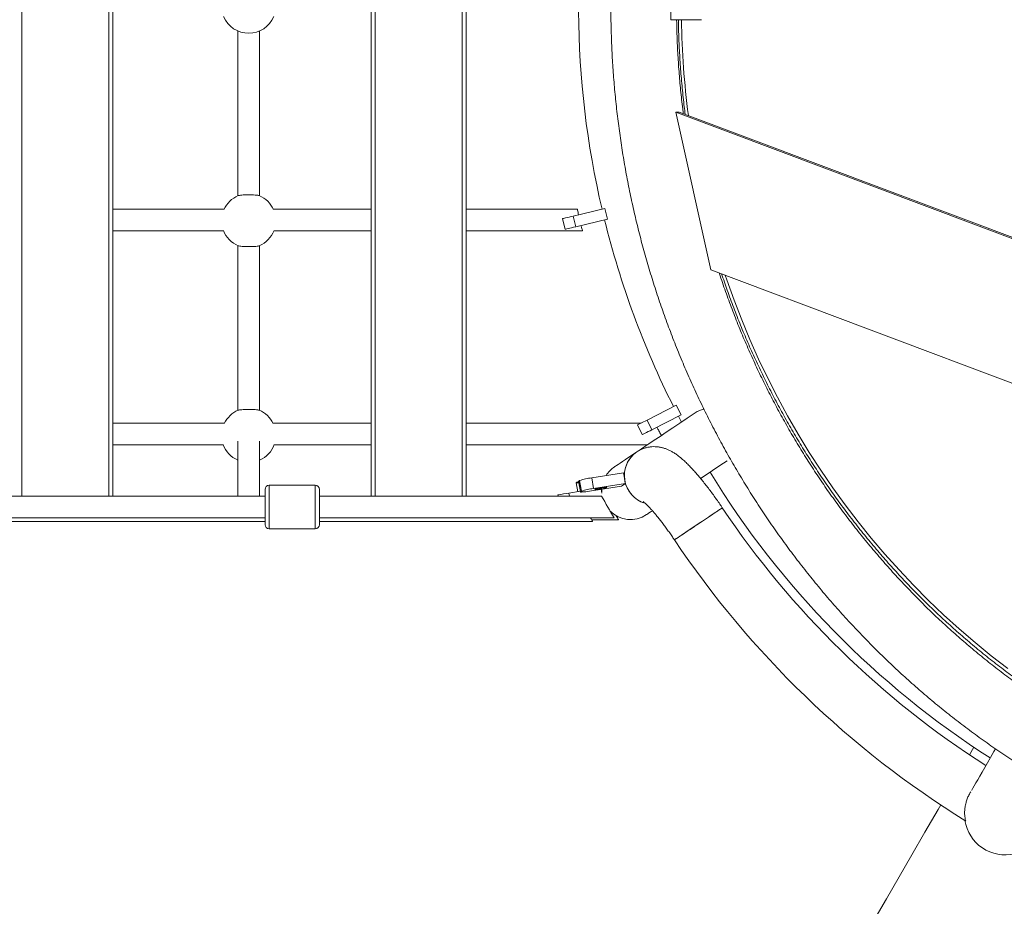
# Model space of a CAD drawing. Units: millimetres. Extents: x 5 to 415, y 5 to 292.
# Drawn here: x 231 to 245, y 147 to 160 of the extents above; entities that cross this region are included whole.
import ezdxf

# ---------------------------------------------------------------- set-up
doc = ezdxf.new("R2010")
doc.units = ezdxf.units.MM
doc.layers.add('1', color=7, linetype='Continuous', lineweight=15)
doc.styles.add('SLDTEXTSTYLE1', font='TXT', dxfattribs={"width": 0.75})
doc.dimstyles.new('SLDDIMSTYLE0', dxfattribs={"dimtxt": 3.5, "dimasz": 3.302, "dimexe": 0, "dimexo": 0.0625, "dimgap": 0.875, "dimtad": 2, "dimlfac": 50, "dimrnd": 1e-09, "dimzin": 12, "dimdsep": 46, "dimtxsty": 'SLDTEXTSTYLE1', "dimsah": 1, "dimcen": 0.09, "dimadec": 0, "dimazin": 0, "dimtfac": 1, "dimtofl": 0, "dimtmove": 0, "dimatfit": 3, "dimfxl": 0, "dimtolj": 1, "dimtzin": 12, "dimarcsym": 0})

# ---------------------------------------------------------------- blocks, each defined once
blk = doc.blocks.new('*D13')
at = {"layer": '1'}
for p, q in [((284.991, 250.311), (106.483, 250.311)), ((107.483, 250.311), (107.483, 100.311)), ((160.98, 100.311), (106.483, 100.311))]:
    blk.add_line(p, q, dxfattribs=at)
for points in [[(107.483, 250.311), (106.975, 247.009), (107.991, 247.009)], [(107.483, 100.311), (107.991, 103.613), (106.975, 103.613)]]:
    blk.add_solid(points, dxfattribs=at)
at = {"layer": '1', "insert": (102.971, 170.14), "char_height": 3.5, "attachment_point": 1, "rotation": 90, "style": 'SLDTEXTSTYLE1'}
blk.add_mtext('7500', dxfattribs=at)

msp = doc.modelspace()

# ---------------------------------------------------------------- linework, layer by layer
at = {"color": 7, "linetype": 'Continuous', "lineweight": 15}
for p, q in [((230.87011, 153.14427), (230.87011, 167.57729)), ((232.15011, 167.57729), (232.15011, 153.14427)), ((232.21011, 153.14427), (232.21011, 167.57729)), ((236.01011, 167.57729), (236.01011, 153.14427)), ((236.07011, 153.14427), (236.07011, 167.57729)), ((237.35011, 167.57729), (237.35011, 153.14427)), ((237.41011, 153.14427), (237.41011, 167.57729)), ((240.424, 160.56081), (240.424, 160.16081)), ((240.424, 160.16081), (240.84901, 160.16081)), ((240.84901, 160.16081), (240.87489, 160.16081)), ((234.05011, 159.99418), (234.05011, 157.56739)), ((234.37011, 157.56739), (234.37011, 159.99418)), ((241.01261, 156.4772), (240.49444, 158.80081)), ((260.13649, 151.3995), (240.49444, 158.80081)), ((240.54621, 158.80081), (240.49444, 158.80081)), ((260.18826, 151.3995), (240.54621, 158.80081)), ((234.05526, 157.56959), (234.06178, 157.57226)), ((234.35843, 157.57226), (234.36503, 157.56956)), ((233.84803, 157.37078), (232.21011, 157.37078)), ((236.01011, 157.37078), (234.57218, 157.37078)), ((239.04581, 157.37078), (237.41011, 157.37078)), ((239.45081, 157.37982), (238.98407, 157.26777)), ((239.48816, 157.22424), (239.45081, 157.37982)), ((238.86585, 157.07483), (238.82849, 157.23041)), ((238.98407, 157.26777), (239.02143, 157.11219)), ((239.48816, 157.22424), (239.02143, 157.11219)), ((232.21011, 157.05078), (233.8393, 157.05078)), ((234.58092, 157.05078), (236.01011, 157.05078)), ((237.41011, 157.05078), (239.12218, 157.05078)), ((234.05011, 156.83418), (234.05011, 154.40739)), ((234.06178, 156.8293), (234.05519, 156.832)), ((234.36495, 156.83197), (234.35843, 156.8293)), ((234.37011, 154.40739), (234.37011, 156.83418)), ((241.01261, 156.4772), (258.29687, 149.96433)), ((240.49924, 154.48359), (240.07156, 154.26567)), ((240.57188, 154.34102), (240.49924, 154.48359)), ((234.05526, 154.40959), (234.06178, 154.41226)), ((234.35843, 154.41226), (234.36503, 154.40956)), ((240.57188, 154.34102), (240.1442, 154.12311)), ((240.53347, 154.32145), (240.57774, 154.23663)), ((233.85289, 154.22078), (232.21011, 154.22078)), ((236.01011, 154.22078), (234.56732, 154.22078)), ((239.98346, 154.22078), (237.41011, 154.22078)), ((240.00164, 154.05047), (239.929, 154.19303)), ((240.07156, 154.26567), (240.1442, 154.12311)), ((232.21011, 153.90078), (233.83541, 153.90078)), ((234.05011, 153.95234), (234.05011, 153.14427)), ((234.37011, 153.14427), (234.37011, 153.95234)), ((234.58481, 153.90078), (236.01011, 153.90078)), ((237.41011, 153.90078), (240.07625, 153.90078)), ((239.25769, 153.41476), (239.72602, 153.48785)), ((239.72602, 153.48785), (239.73892, 153.41102)), ((235.19011, 153.30427), (234.51011, 153.30427)), ((239.02941, 153.3414), (239.0511, 153.2107)), ((239.03991, 153.3491), (239.03053, 153.34281)), ((239.06532, 153.36511), (239.067, 153.36724)), ((239.06532, 153.36511), (239.09175, 153.20773)), ((239.067, 153.36724), (239.07853, 153.37496)), ((239.067, 153.36724), (239.09343, 153.20986)), ((239.10496, 153.21758), (239.07853, 153.37496)), ((239.69482, 153.29188), (239.22649, 153.21879)), ((239.25769, 153.41476), (239.28412, 153.25739)), ((239.28412, 153.25739), (239.75245, 153.33048)), ((239.75245, 153.33048), (239.69482, 153.29188)), ((239.74935, 153.34891), (239.75245, 153.33048)), ((234.45011, 153.14427), (230.05011, 153.14427)), ((234.45011, 152.72427), (234.45011, 153.24427)), ((235.25011, 153.24427), (235.25011, 152.72427)), ((239.40331, 153.14427), (235.25011, 153.14427)), ((238.76049, 153.16196), (238.76336, 153.14427)), ((238.76051, 153.16198), (238.76159, 153.16271)), ((238.92169, 153.18974), (239.09019, 153.21703)), ((239.09343, 153.20986), (239.10496, 153.21758)), ((239.39883, 153.24569), (239.40796, 153.18937)), ((239.40135, 153.23014), (239.40476, 153.23068)), ((239.40533, 153.24756), (239.40508, 153.20716)), ((239.41806, 153.12704), (239.42005, 153.1148)), ((230.05011, 152.82427), (234.20838, 152.82427)), ((230.05011, 152.77329), (234.20892, 152.77329)), ((234.21129, 152.77329), (234.45011, 152.77329)), ((234.21184, 152.82427), (234.45011, 152.82427)), ((235.25011, 152.82427), (239.588, 152.82427)), ((235.25011, 152.77329), (239.27063, 152.77329)), ((239.25676, 152.797), (239.65205, 152.797)), ((234.51011, 152.66427), (235.19011, 152.66427)), ((244.88226, 149.44657), (244.81711, 149.33373))]:
    msp.add_line(p, q, dxfattribs=at)
at = {"color": 8, "linetype": 'Continuous', "lineweight": 15}
for p, q in [((234.51011, 153.30427), (234.51011, 152.66427)), ((235.19011, 152.66427), (235.19011, 153.30427)), ((238.76051, 153.16198), (238.76338, 153.14427)), ((238.76458, 153.14427), (238.76159, 153.16271)), ((238.92169, 153.18974), (238.92906, 153.14427))]:
    msp.add_line(p, q, dxfattribs=at)
at = {"color": 7, "linetype": 'Continuous', "lineweight": 15, "flags": 128}
for points in [[(238.82849, 157.23041), (238.83148, 157.23113), (238.84034, 157.23326), (238.85471, 157.23671), (238.87406, 157.24135), (238.89764, 157.24701), (238.92454, 157.25347), (238.95372, 157.26048), (238.98407, 157.26777)], [(239.02143, 157.11219), (238.99107, 157.1049), (238.96189, 157.09789), (238.93499, 157.09143), (238.91141, 157.08577), (238.89206, 157.08113), (238.87769, 157.07768), (238.86884, 157.07555), (238.86585, 157.07483)], [(240.7789, 154.37135), (240.66417, 154.29451), (240.55514, 154.2215), (240.45184, 154.15232), (240.3543, 154.08699), (240.26254, 154.02554), (240.17659, 153.96798), (240.09646, 153.91432), (240.02219, 153.86458), (239.95378, 153.81877), (239.92162, 153.79722)], [(239.929, 154.19303), (239.93174, 154.19443), (239.93985, 154.19856), (239.95302, 154.20527), (239.97075, 154.21431), (239.99236, 154.22531), (240.017, 154.23787), (240.04375, 154.2515), (240.07156, 154.26567)], [(240.1442, 154.12311), (240.11639, 154.10894), (240.08964, 154.09531), (240.065, 154.08275), (240.04339, 154.07174), (240.02566, 154.06271), (240.01249, 154.056), (240.00438, 154.05187), (240.00164, 154.05047)], [(239.92162, 153.79722), (239.85926, 153.75546), (239.80342, 153.71807), (239.75411, 153.68504), (239.71135, 153.65641), (239.67514, 153.63216), (239.6455, 153.61231), (239.62244, 153.59687), (239.60597, 153.58583), (239.59608, 153.57921), (239.59278, 153.577)], [(240.85752, 153.4034), (240.92884, 153.45116), (241.03275, 153.52075), (241.14243, 153.5942), (241.2506, 153.66665)], [(239.03053, 153.34281), (239.02988, 153.34084), (239.03528, 153.33989), (239.04652, 153.34001), (239.06317, 153.34119), (239.06924, 153.34175)], [(239.09343, 153.20986), (239.09194, 153.20732), (239.09649, 153.20581), (239.10693, 153.20539), (239.12286, 153.20608), (239.14365, 153.20785), (239.1685, 153.21064), (239.19648, 153.21433), (239.22649, 153.21879)], [(239.40487, 153.26809), (239.3796, 153.26388), (239.35534, 153.2593), (239.33403, 153.25473), (239.31741, 153.25055), (239.30683, 153.24708), (239.30314, 153.2446), (239.30664, 153.24333), (239.31705, 153.24336), (239.33352, 153.24469), (239.35472, 153.24721), (239.37893, 153.25072), (239.4042, 153.25493), (239.42847, 153.25951), (239.44977, 153.26408), (239.46639, 153.26826), (239.47697, 153.27173), (239.48066, 153.27421), (239.47716, 153.27548), (239.46676, 153.27545), (239.45028, 153.27412), (239.42908, 153.2716), (239.40487, 153.26809)], [(240.06465, 152.87241), (240.06794, 152.87462), (240.07783, 152.88124), (240.09431, 152.89228), (240.11737, 152.90772), (240.147, 152.92757), (240.14795, 152.9282)], [(241.17927, 152.97344), (241.17779, 152.97245), (241.17058, 152.96762), (241.15749, 152.95886), (241.13875, 152.9463), (241.11467, 152.93018), (241.08567, 152.91076), (241.05225, 152.88837), (241.01496, 152.8634), (240.97447, 152.83628), (240.93144, 152.80747), (240.88664, 152.77746), (240.8408, 152.74677), (240.79474, 152.71592), (240.74922, 152.68544), (240.70504, 152.65585), (240.66294, 152.62765), (240.62365, 152.60134), (240.58784, 152.57736), (240.55611, 152.55611), (240.52903, 152.53797), (240.50704, 152.52325), (240.49052, 152.51219), (240.47977, 152.50498)], [(241.17927, 152.97344), (241.17625, 152.97142), (241.16726, 152.9654), (241.15245, 152.95548), (241.13207, 152.94183), (241.10647, 152.92468), (241.07608, 152.90434), (241.04144, 152.88113), (241.00312, 152.85547), (240.96179, 152.82779), (240.91815, 152.79857), (240.87296, 152.7683), (240.82697, 152.73751), (240.78099, 152.70671), (240.73579, 152.67644), (240.69216, 152.64722), (240.65083, 152.61954), (240.61251, 152.59388), (240.57786, 152.57068), (240.54748, 152.55033), (240.52188, 152.53318), (240.50149, 152.51953), (240.48668, 152.50961), (240.47977, 152.50498)], [(240.47977, 152.50498), (240.47495, 152.50176), (240.47468, 152.50158)], [(245.19934, 149.42377), (245.17567, 149.38279), (245.12692, 149.29835), (245.08173, 149.22008), (245.04012, 149.148), (245.00208, 149.08212), (244.96764, 149.02246), (244.9368, 148.96905), (244.90957, 148.92188), (244.88595, 148.88098), (244.86596, 148.84635), (244.8496, 148.81801), (244.84734, 148.81409)], [(244.39221, 148.59779), (244.35477, 148.53294), (244.16031, 148.19613), (243.96866, 147.86418), (243.77984, 147.53714), (243.59388, 147.21503), (243.41079, 146.89792)]]:
    msp.add_lwpolyline(points, dxfattribs=at)
at = {"color": 8, "linetype": 'Continuous', "lineweight": 15, "flags": 128}
msp.add_lwpolyline([(241.22288, 156.39798), (241.24663, 156.32804), (241.35236, 156.03218), (241.46553, 155.73929), (241.58607, 155.44956), (241.71389, 155.1632), (241.84891, 154.8804), (241.99103, 154.60136), (242.14017, 154.32626), (242.2962, 154.0553), (242.45903, 153.78866), (242.62856, 153.52653), (242.80464, 153.26908), (242.98718, 153.01649), (243.17605, 152.76893), (243.37111, 152.52658), (243.57222, 152.2896), (243.77927, 152.05814), (243.99209, 151.83238), (244.21055, 151.61246), (244.43449, 151.39854), (244.66377, 151.19076), (244.89822, 150.98927), (245.13769, 150.79419), (245.38201, 150.60568)], dxfattribs=at)
at = {"color": 7, "linetype": 'Continuous', "lineweight": 15}
for centre, radius, start, end in [((252.21011, 160.36078), 13.146, 180.348676, 193.151324), ((234.21011, 160.36078), 0.4, 202.786498, 270), ((234.21011, 160.36078), 0.4, 270, 337.213502), ((234.21011, 157.20078), 0.4, 112.786498, 155.650705), ((234.21011, 157.20078), 0.4, 24.349295, 67.213502), ((252.21011, 160.36078), 13.146, 193.848676, 206.651324), ((234.21011, 157.20078), 0.4, 201.241412, 247.213502), ((234.21011, 157.20078), 0.4, 292.786498, 338.758588), ((234.21011, 154.04078), 0.4, 112.786498, 154.068369), ((234.21011, 154.04078), 0.4, 25.931631, 67.213502), ((234.21011, 154.04078), 0.4, 199.701747, 246.421822), ((234.21011, 154.04078), 0.4, 293.578178, 340.287641), ((240.15833, 153.44898), 0.42079, 124.094843, 214.247898), ((240.16243, 153.44773), 0.42443, 124.567923, 252.998293), ((239.82871, 153.22471), 0.424, 123.810188, 148.287255), ((252.21011, 160.36078), 13.146, 211.47219, 237.370951), ((234.51011, 153.24427), 0.06, 90, 180), ((235.19011, 153.24427), 0.06, 0, 90), ((239.09624, 153.22127), 0.13968, 102.269887, 113.782945), ((239.36409, 152.51267), 0.90834, 96.726926, 108.323262), ((239.87494, 147.05682), 6.20656, 98.834876, 100.333761), ((239.39052, 152.35534), 0.90829, 96.726792, 108.32376), ((252.20354, 160.35694), 14.6924, 209.400536, 210.835304), ((240.16598, 153.44969), 0.42753, 213.749502, 252.780048), ((239.82871, 153.22471), 0.424, 224.133074, 303.810188), ((252.21011, 160.36078), 13.276, 213.810188, 237.396712), ((234.51011, 152.72427), 0.06, 180, 270), ((235.19011, 152.72427), 0.06, 270, 0), ((252.21011, 160.36078), 14.124, 213.810188, 238.168598), ((245.3427, 148.46609), 0.603, 189.243818, 282.823715)]:
    msp.add_arc(centre, radius, start, end, dxfattribs=at)
at = {"color": 8, "linetype": 'Continuous', "lineweight": 15}
msp.add_arc((253.03636, 160.36007), 12.4609, 180.916221, 187.42182, dxfattribs=at)
at = {"color": 7, "linetype": 'Continuous', "lineweight": 15}
for points, knots in [([(252.25368, 147.21481), (252.30357, 147.21499), (252.44636, 147.21552), (252.68203, 147.22127), (252.9605, 147.23407), (253.23863, 147.25326), (253.51629, 147.27873), (253.79335, 147.31049), (254.06966, 147.34852), (254.3451, 147.3928), (254.61954, 147.44332), (254.89284, 147.50004), (255.16487, 147.56295), (255.43551, 147.632), (255.70462, 147.70717), (255.97207, 147.78843), (256.23773, 147.87572), (256.50148, 147.96902), (256.76319, 148.06827), (257.02274, 148.17344), (257.28, 148.28446), (257.53484, 148.40128), (257.78715, 148.52386), (258.03679, 148.65212), (258.28367, 148.78602), (258.52764, 148.92548), (258.76861, 149.07044), (259.00644, 149.22082), (259.24103, 149.37657), (259.47226, 149.5376), (259.70003, 149.70382), (259.92422, 149.87518), (260.14472, 150.05158), (260.36143, 150.23294), (260.57425, 150.41917), (260.78307, 150.61018), (260.98779, 150.80588), (261.18832, 151.00618), (261.38455, 151.21098), (261.57639, 151.42018), (261.76375, 151.63368), (261.94654, 151.85138), (262.12467, 152.07317), (262.29806, 152.29896), (262.46661, 152.52862), (262.63026, 152.76205), (262.78892, 152.99914), (262.94252, 153.23977), (263.09098, 153.48383), (263.23422, 153.7312), (263.37219, 153.98176), (263.50481, 154.23539), (263.63202, 154.49196), (263.75376, 154.75137), (263.86997, 155.01347), (263.98059, 155.27815), (264.08556, 155.54527), (264.18486, 155.81471), (264.27841, 156.08635), (264.36618, 156.36004), (264.44813, 156.63565), (264.52421, 156.91306), (264.59439, 157.19213), (264.65862, 157.47272), (264.71691, 157.75471), (264.76919, 158.03795), (264.81544, 158.32231), (264.85566, 158.60765), (264.88981, 158.89384), (264.91789, 159.18073), (264.93988, 159.4682), (264.95576, 159.75609), (264.96553, 160.04428), (264.96919, 160.33261), (264.96673, 160.62097), (264.95815, 160.90919), (264.94346, 161.19716), (264.92267, 161.48472), (264.89579, 161.77174), (264.86281, 162.05809), (264.82378, 162.34361), (264.7787, 162.62819), (264.72758, 162.91167), (264.67048, 163.19393), (264.60739, 163.47482), (264.53837, 163.75421), (264.46343, 164.03197), (264.38263, 164.30797), (264.29599, 164.58206), (264.20355, 164.85413), (264.10537, 165.12403), (264.00148, 165.39163), (263.89194, 165.65682), (263.7768, 165.91946), (263.65613, 166.17942), (263.52996, 166.43659), (263.39837, 166.69082), (263.26142, 166.94201), (263.11919, 167.19004), (262.97172, 167.43478), (262.8191, 167.67611), (262.66139, 167.91392), (262.49868, 168.1481), (262.33105, 168.37853), (262.15857, 168.6051), (261.98132, 168.8277), (261.7994, 169.04623), (261.61289, 169.26058), (261.42188, 169.47065), (261.22646, 169.67633), (261.02673, 169.87753), (260.82278, 170.07415), (260.61472, 170.2661), (260.40263, 170.45328), (260.18663, 170.6356), (259.96681, 170.81299), (259.74329, 170.98534), (259.51617, 171.15258), (259.28556, 171.31463), (259.05158, 171.47141), (258.81432, 171.62285), (258.57392, 171.76887), (258.33048, 171.9094), (258.08412, 172.04438), (257.83496, 172.17374), (257.58312, 172.29742), (257.32872, 172.41536), (257.07189, 172.5275), (256.81274, 172.63379), (256.55141, 172.73419), (256.28801, 172.82863), (256.02267, 172.91708), (255.75553, 172.99949), (255.48671, 173.07582), (255.21633, 173.14605), (254.94453, 173.21012), (254.67145, 173.26802), (254.3972, 173.31972), (254.12193, 173.36519), (253.84576, 173.40441), (253.56882, 173.43736), (253.29126, 173.46402), (253.0132, 173.48439), (252.73477, 173.49845), (252.45612, 173.5062), (252.17737, 173.50763), (251.89865, 173.50274), (251.62011, 173.49153), (251.34188, 173.47402), (251.06408, 173.4502), (250.78685, 173.4201), (250.51033, 173.38372), (250.23465, 173.34108), (249.95993, 173.2922), (249.68632, 173.23711), (249.41394, 173.17583), (249.14292, 173.10839), (248.8734, 173.03482), (248.60551, 172.95516), (248.33936, 172.86945), (248.07509, 172.77773), (247.81283, 172.68004), (247.5527, 172.57643), (247.29483, 172.46694), (247.03934, 172.35164), (246.78636, 172.23057), (246.53599, 172.1038), (246.28838, 171.97138), (246.04363, 171.83338), (245.80186, 171.68986), (245.56319, 171.54089), (245.32774, 171.38655), (245.09561, 171.22691), (244.86692, 171.06204), (244.64178, 170.89203), (244.4203, 170.71694), (244.20258, 170.53688), (243.98873, 170.35193), (243.77885, 170.16216), (243.57304, 169.96769), (243.3714, 169.76859), (243.17403, 169.56497), (242.98102, 169.35692), (242.79247, 169.14454), (242.60847, 168.92793), (242.42911, 168.7072), (242.25446, 168.48246), (242.08463, 168.2538), (241.91968, 168.02136), (241.7597, 167.78522), (241.60476, 167.54551), (241.45495, 167.30234), (241.31032, 167.05583), (241.17096, 166.8061), (241.03693, 166.55327), (240.90829, 166.29745), (240.7851, 166.03878), (240.66744, 165.77738), (240.55534, 165.51336), (240.44887, 165.24687), (240.34807, 164.97803), (240.25301, 164.70696), (240.16371, 164.4338), (240.08023, 164.15868), (240.0026, 163.88173), (239.93087, 163.60308), (239.86506, 163.32288), (239.80521, 163.04124), (239.75135, 162.75832), (239.7035, 162.47424), (239.66169, 162.18914), (239.62594, 161.90316), (239.59626, 161.61644), (239.57268, 161.32912), (239.55519, 161.04132), (239.54381, 160.7532), (239.53854, 160.46489), (239.53939, 160.17653), (239.54636, 159.88825), (239.55944, 159.60021), (239.57863, 159.31252), (239.60391, 159.02535), (239.63528, 158.73881), (239.67272, 158.45306), (239.71621, 158.16822), (239.76574, 157.88443), (239.82127, 157.60184), (239.88279, 157.32058), (239.95025, 157.04078), (240.02363, 156.76257), (240.1029, 156.4861), (240.18801, 156.21149), (240.27893, 155.93888), (240.37561, 155.6684), (240.47799, 155.40018), (240.58605, 155.13434), (240.69972, 154.87102), (240.81894, 154.61034), (240.94367, 154.35243), (241.07384, 154.09741), (241.20938, 153.8454), (241.35024, 153.59653), (241.49633, 153.35092), (241.64761, 153.10868), (241.80398, 152.86993), (241.96538, 152.63479), (242.13172, 152.40336), (242.30294, 152.17576), (242.47894, 151.9521), (242.65964, 151.73249), (242.84495, 151.51703), (243.03478, 151.30583), (243.22905, 151.09899), (243.42766, 150.8966), (243.63051, 150.69876), (243.8375, 150.50558), (244.04854, 150.31713), (244.26352, 150.13352), (244.48234, 149.95483), (244.7049, 149.78114), (244.93108, 149.61255), (245.16078, 149.44913), (245.39389, 149.29095), (245.63029, 149.1381), (245.86988, 148.99065), (246.11253, 148.84866), (246.35814, 148.71222), (246.60657, 148.58137), (246.85772, 148.45619), (247.11145, 148.33674), (247.36766, 148.22306), (247.62621, 148.11523), (247.88698, 148.01328), (248.14985, 147.91727), (248.41468, 147.82724), (248.68136, 147.74323), (248.94976, 147.6653), (249.21974, 147.59346), (249.49117, 147.52776), (249.76393, 147.46823), (250.03789, 147.4149), (250.3129, 147.36779), (250.58885, 147.32693), (250.8656, 147.29232), (251.14301, 147.26401), (251.42095, 147.24196), (251.69929, 147.22633), (251.97691, 147.2166), (252.16175, 147.21541), (252.25368, 147.21481)], [0, 0, 0, 0, 0.00187211, 0.00535878, 0.00884551, 0.01233227, 0.01581902, 0.01930578, 0.02279258, 0.0262794, 0.0297663, 0.03325321, 0.03674021, 0.04022728, 0.04371439, 0.0472016, 0.05068887, 0.05417629, 0.05766372, 0.06115128, 0.064639, 0.06812678, 0.07161466, 0.07510268, 0.07859083, 0.08207909, 0.08556751, 0.08905602, 0.09254467, 0.09603347, 0.09952244, 0.10301151, 0.10650071, 0.10999005, 0.11347958, 0.11696921, 0.12045896, 0.1239489, 0.12743895, 0.13092915, 0.13441948, 0.13790996, 0.14140057, 0.1448913, 0.14838216, 0.15187316, 0.15536429, 0.15885554, 0.16234689, 0.16583836, 0.16932997, 0.17282166, 0.17631347, 0.17980536, 0.18329738, 0.18678946, 0.19028164, 0.19377392, 0.19726628, 0.2007587, 0.20425121, 0.20774379, 0.21123643, 0.21472912, 0.21822188, 0.22171469, 0.22520754, 0.22870044, 0.23219337, 0.23568634, 0.23917933, 0.24267236, 0.2461654, 0.24965845, 0.25315151, 0.25664458, 0.26013765, 0.26363071, 0.26712376, 0.2706168, 0.27410982, 0.27760281, 0.28109578, 0.2845887, 0.28808161, 0.29157445, 0.29506726, 0.29856, 0.30205269, 0.30554533, 0.30903788, 0.31253039, 0.31602281, 0.31951516, 0.32300742, 0.32649958, 0.32999167, 0.33348367, 0.33697552, 0.34046731, 0.34395899, 0.34745054, 0.350942, 0.35443333, 0.35792454, 0.36141563, 0.36490656, 0.36839739, 0.3718881, 0.37537867, 0.37886908, 0.38235937, 0.3858495, 0.38933951, 0.3928294, 0.39631909, 0.39980867, 0.40329812, 0.4067874, 0.41027655, 0.41376558, 0.41725443, 0.42074317, 0.42423177, 0.42772022, 0.43120854, 0.43469675, 0.43818484, 0.44167281, 0.44516062, 0.44864838, 0.45213599, 0.4556235, 0.45911092, 0.46259823, 0.46608545, 0.46957263, 0.4730597, 0.47654671, 0.48003367, 0.48352057, 0.48700745, 0.49049423, 0.49398104, 0.49746777, 0.50095452, 0.50444127, 0.50792798, 0.51141473, 0.51490147, 0.51838824, 0.52187503, 0.52536186, 0.52884872, 0.53233565, 0.53582262, 0.53930965, 0.54279677, 0.54628394, 0.5497712, 0.55325856, 0.55674599, 0.56023353, 0.56372118, 0.56720895, 0.57069681, 0.57418481, 0.57767291, 0.58116114, 0.58464953, 0.58813799, 0.59162663, 0.5951154, 0.59860429, 0.60209334, 0.60558251, 0.60907184, 0.6125613, 0.61605089, 0.61954064, 0.62303052, 0.62652055, 0.6300107, 0.63350101, 0.63699145, 0.64048202, 0.64397272, 0.64746355, 0.65095452, 0.6544456, 0.65793682, 0.66142814, 0.66491959, 0.66841115, 0.67190281, 0.67539459, 0.67888647, 0.68237845, 0.68587052, 0.68936268, 0.69285493, 0.69634726, 0.69983968, 0.70333216, 0.70682472, 0.71031734, 0.71381002, 0.71730277, 0.72079556, 0.7242884, 0.72778129, 0.73127421, 0.73476717, 0.73826016, 0.74175317, 0.74524621, 0.74873926, 0.75223232, 0.75572539, 0.75921846, 0.76271152, 0.76620458, 0.76969762, 0.77319065, 0.77668364, 0.78017662, 0.78366956, 0.78716246, 0.79065532, 0.79414814, 0.7976409, 0.80113361, 0.80462626, 0.80811884, 0.81161135, 0.8151038, 0.81859617, 0.82208844, 0.82558064, 0.82907274, 0.83256476, 0.83605666, 0.83954847, 0.84304018, 0.84653177, 0.85002324, 0.8535146, 0.85700584, 0.86049695, 0.86398795, 0.86747881, 0.87096954, 0.87446013, 0.87795059, 0.88144092, 0.8849311, 0.88842114, 0.89191106, 0.89540082, 0.89889041, 0.9023799, 0.90586923, 0.90935842, 0.91284746, 0.91633637, 0.91982514, 0.92331375, 0.92680228, 0.93029062, 0.93377885, 0.93726698, 0.94075496, 0.94424283, 0.94773059, 0.95121824, 0.95470576, 0.95819321, 0.96168056, 0.9651678, 0.968655, 0.9721421, 0.97562914, 0.97911609, 0.982603, 0.98608986, 0.9895767, 0.99306349, 0.99655026, 1, 1, 1, 1]), ([(240.60529, 158.77855), (240.60226, 158.80121), (240.58695, 158.9154), (240.56539, 159.12194), (240.5408, 159.398), (240.52295, 159.67462), (240.51134, 159.92894), (240.50852, 160.09107), (240.50731, 160.16081)], [0, 0, 0, 0, 0.04949779, 0.24940537, 0.44931078, 0.64921466, 0.84911708, 1, 1, 1, 1]), ([(240.53328, 160.16081), (240.53419, 160.10138), (240.53653, 159.94976), (240.54724, 159.70613), (240.56446, 159.43007), (240.58839, 159.15455), (240.6113, 158.93378), (240.62841, 158.8052), (240.63337, 158.76797)], [0, 0, 0, 0, 0.12758108, 0.32551484, 0.5234486, 0.72138222, 0.91931597, 1, 1, 1, 1]), ([(234.36503, 157.56956), (234.3588, 157.5714), (234.34635, 157.57507), (234.30752, 157.57926), (234.25894, 157.5819), (234.20469, 157.58267), (234.15122, 157.58153), (234.10467, 157.57858), (234.0708, 157.57442), (234.06006, 157.57108), (234.05519, 157.56956)], [0, 0, 0, 0, 0.12854086, 0.25711363, 0.38518282, 0.51258775, 0.63960315, 0.76665336, 0.89413184, 1, 1, 1, 1]), ([(239.06468, 157.28712), (239.06162, 157.30022), (239.05493, 157.32892), (239.04846, 157.35724), (239.04517, 157.37174), (239.04569, 157.36945), (239.04581, 157.36893)], [0, 0, 0, 0, 0.27037651, 0.59219733, 0.9057202, 1, 1, 1, 1]), ([(239.12218, 157.05078), (239.12175, 157.05244), (239.12091, 157.05576), (239.11417, 157.0826), (239.10747, 157.10934), (239.10279, 157.12845), (239.10203, 157.13154)], [0, 0, 0, 0, 0.31172479, 0.62328412, 0.93914714, 1, 1, 1, 1]), ([(234.05519, 156.832), (234.06141, 156.83016), (234.07386, 156.82649), (234.11269, 156.8223), (234.16128, 156.81966), (234.21552, 156.8189), (234.26899, 156.82004), (234.31554, 156.82298), (234.34941, 156.82714), (234.36015, 156.83048), (234.36503, 156.832)], [0, 0, 0, 0, 0.12853961, 0.25711228, 0.3851839, 0.51258873, 0.63960403, 0.76665171, 0.89413185, 1, 1, 1, 1]), ([(252.25368, 148.18081), (252.20771, 148.18098), (252.07256, 148.18148), (251.84826, 148.18706), (251.58096, 148.19973), (251.31401, 148.21878), (251.04754, 148.24411), (250.7817, 148.27573), (250.51662, 148.31362), (250.25245, 148.35776), (249.98931, 148.40812), (249.72735, 148.46468), (249.4667, 148.52741), (249.2075, 148.59628), (248.94988, 148.67125), (248.69398, 148.75228), (248.43992, 148.83933), (248.18784, 148.93235), (247.93788, 149.0313), (247.69015, 149.13613), (247.4448, 149.24677), (247.20194, 149.36318), (246.9617, 149.48529), (246.72421, 149.61304), (246.48959, 149.74635), (246.25797, 149.88517), (246.02945, 150.02942), (245.80417, 150.17902), (245.58223, 150.33391), (245.36375, 150.49398), (245.14885, 150.65917), (244.93763, 150.82939), (244.73021, 151.00455), (244.5267, 151.18455), (244.32719, 151.36931), (244.13179, 151.55872), (243.94061, 151.7527), (243.75373, 151.95113), (243.57127, 152.15392), (243.39331, 152.36096), (243.21994, 152.57215), (243.05125, 152.78737), (242.88734, 153.00651), (242.72829, 153.22946), (242.57417, 153.4561), (242.42507, 153.68632), (242.28106, 153.91999), (242.14223, 154.157), (242.00863, 154.39722), (241.88035, 154.64053), (241.75744, 154.8868), (241.63997, 155.1359), (241.528, 155.38771), (241.42163, 155.64211), (241.32069, 155.89888), (241.22608, 156.1582), (241.16379, 156.33591), (241.13468, 156.42769), (241.13341, 156.43169)], [0, 0, 0, 0, 0.009454462, 0.027797517, 0.046140888, 0.064484127, 0.082827438, 0.101170511, 0.119513187, 0.137855885, 0.156198176, 0.17453992, 0.192881459, 0.211222554, 0.229563018, 0.247903039, 0.266242509, 0.284581363, 0.302919584, 0.321257016, 0.339593821, 0.357929764, 0.376265093, 0.3945996, 0.4129333, 0.43126608, 0.449598069, 0.467929289, 0.486259393, 0.504588796, 0.522917362, 0.541244889, 0.559571631, 0.577897415, 0.596222242, 0.614546348, 0.632869377, 0.651191677, 0.669512939, 0.68783351, 0.706153125, 0.724471963, 0.742790001, 0.761107205, 0.779423593, 0.7977393, 0.816054231, 0.834368422, 0.852681898, 0.870994729, 0.889306905, 0.907618415, 0.925929332, 0.944239685, 0.962549495, 0.980858793, 0.999167563, 1, 1, 1, 1]), ([(241.1685, 156.41846), (241.19577, 156.33783), (241.25246, 156.17017), (241.3457, 155.91815), (241.44646, 155.66193), (241.55299, 155.40822), (241.66505, 155.15707), (241.78264, 154.90864), (241.90567, 154.66306), (242.03409, 154.42045), (242.16783, 154.18094), (242.30682, 153.94465), (242.45098, 153.71171), (242.60025, 153.48225), (242.75454, 153.25637), (242.91378, 153.03419), (243.07788, 152.81585), (243.24675, 152.60143), (243.42031, 152.39107), (243.59847, 152.18486), (243.78113, 151.98292), (243.96819, 151.78536), (244.15957, 151.59226), (244.35516, 151.40374), (244.55486, 151.2199), (244.75856, 151.04082), (244.96616, 150.86661), (245.17754, 150.69735), (245.39261, 150.53313), (245.61125, 150.37404), (245.83333, 150.22016), (246.05876, 150.07158), (246.2874, 149.92835), (246.51916, 149.7906), (246.75384, 149.65825), (246.99157, 149.53189), (247.17648, 149.43762), (247.28295, 149.38739), (247.30837, 149.3754)], [0, 0, 0, 0, 0.02629148, 0.05467038, 0.08304921, 0.11142797, 0.13980662, 0.16818517, 0.19656359, 0.22494189, 0.25332015, 0.28169825, 0.3100761, 0.33845404, 0.36683163, 0.39520921, 0.42358674, 0.45196399, 0.4803411, 0.50871825, 0.53709498, 0.56547167, 0.5938481, 0.62222459, 0.6506006, 0.67897672, 0.7073526, 0.73572832, 0.76410378, 0.79247915, 0.8208543, 0.84922927, 0.87760414, 0.90597884, 0.93435333, 0.96272766, 0.99110198, 1, 1, 1, 1]), ([(234.36503, 154.40956), (234.3588, 154.4114), (234.34635, 154.41507), (234.30752, 154.41926), (234.25894, 154.4219), (234.20469, 154.42266), (234.15122, 154.42153), (234.10467, 154.41858), (234.0708, 154.41443), (234.06006, 154.41108), (234.05519, 154.40956)], [0, 0, 0, 0, 0.128540871, 0.257113598, 0.385182837, 0.512587765, 0.639603179, 0.766653401, 0.89413183, 1, 1, 1, 1]), ([(240.90824, 154.42805), (240.89192, 154.4233), (240.85745, 154.41326), (240.81415, 154.39379), (240.79002, 154.37776), (240.78062, 154.37151)], [0, 0, 0, 0, 0.35440814, 0.748313938, 1, 1, 1, 1]), ([(240.28203, 154.03859), (240.27768, 154.04679), (240.26284, 154.07472), (240.23945, 154.11942), (240.22443, 154.14845), (240.21807, 154.16075)], [0, 0, 0, 0, 0.19301658, 0.65815955, 1, 1, 1, 1]), ([(241.17927, 152.97344), (241.17108, 152.98561), (241.14733, 153.02091), (241.10735, 153.07875), (241.05933, 153.1463), (241.01089, 153.21238), (240.96225, 153.27673), (240.91354, 153.33907), (240.86489, 153.39922), (240.81636, 153.45699), (240.76791, 153.5123), (240.71933, 153.56517), (240.67014, 153.61579), (240.6193, 153.66466), (240.56464, 153.71277), (240.51149, 153.75411), (240.46108, 153.78768), (240.41733, 153.81254), (240.37455, 153.83276), (240.33113, 153.84916), (240.28628, 153.86179), (240.23971, 153.87035), (240.19163, 153.87439), (240.14257, 153.87347), (240.09326, 153.86727), (240.04446, 153.85567), (239.99549, 153.83805), (239.95451, 153.81796), (239.93036, 153.80249), (239.92177, 153.79699)], [0, 0, 0, 0, 0.02239556, 0.06494481, 0.10754328, 0.15024269, 0.19310725, 0.23621836, 0.27967557, 0.3236142, 0.36822782, 0.41379999, 0.46078589, 0.50995933, 0.56273631, 0.62170847, 0.66286808, 0.69813909, 0.7299412, 0.7596566, 0.78821506, 0.81618158, 0.84386282, 0.87139438, 0.89883808, 0.92621875, 0.95355783, 0.98348809, 1, 1, 1, 1]), ([(240.0136, 153.06664), (240.01365, 153.06661), (240.01377, 153.06654), (240.01916, 153.06249), (240.0288, 153.05455), (240.043, 153.04203), (240.06141, 153.02471), (240.08391, 153.00232), (240.11019, 152.97481), (240.13988, 152.94227), (240.17254, 152.90494), (240.20771, 152.86316), (240.24492, 152.81733), (240.28372, 152.76791), (240.32364, 152.71538), (240.36427, 152.66025), (240.40517, 152.60303), (240.44211, 152.5499), (240.46509, 152.5158), (240.47468, 152.50158)], [0, 0, 0, 0, 0.02903795, 0.07248884, 0.11931034, 0.16969967, 0.22361531, 0.28079741, 0.34087447, 0.40340398, 0.46795076, 0.53411282, 0.60155339, 0.66998403, 0.73917712, 0.80893907, 0.87911209, 0.94956582, 1, 1, 1, 1]), ([(239.65205, 152.797), (239.6512, 152.79841), (239.6495, 152.80122), (239.63606, 152.82361), (239.6234, 152.84471), (239.61445, 152.85978), (239.61332, 152.86169)], [0, 0, 0, 0, 0.31205912, 0.62341554, 0.95239802, 1, 1, 1, 1]), ([(239.27063, 152.77329), (239.26975, 152.77479), (239.26799, 152.77779), (239.25664, 152.79717), (239.24566, 152.81606), (239.24088, 152.82427)], [0, 0, 0, 0, 0.36161533, 0.72246697, 1, 1, 1, 1]), ([(244.76104, 148.36135), (244.761, 148.36121), (244.76071, 148.35998), (244.75831, 148.36727), (244.75446, 148.38255), (244.74961, 148.40871), (244.74511, 148.44798), (244.74407, 148.50176), (244.74942, 148.5639), (244.76216, 148.62667), (244.78194, 148.68748), (244.80546, 148.74209), (244.8262, 148.77676), (244.83607, 148.79325)], [0, 0, 0, 0, 0.01156129, 0.09748497, 0.17563678, 0.25540875, 0.3712445, 0.490407, 0.60729221, 0.72781085, 0.81975484, 0.91423723, 1, 1, 1, 1])]:
    msp.add_open_spline(points, degree=3, knots=knots, dxfattribs=at)

# ---------------------------------------------------------------- dimensions: what is measured, and where the dimension line sits
at = {"layer": '1'}
dim = msp.add_linear_dim(base=(107.48253, 100.31073), p1=(285.99082, 250.31073), p2=(161.98047, 100.31073), angle=90, dimstyle='SLDDIMSTYLE0', dxfattribs=at)
dim.commit()
dim.dimension.update_dxf_attribs({"geometry": '*D13', "text_midpoint": (107.48253, 175.31073), "dimtype": 160})

doc.saveas('drawing.dxf')
